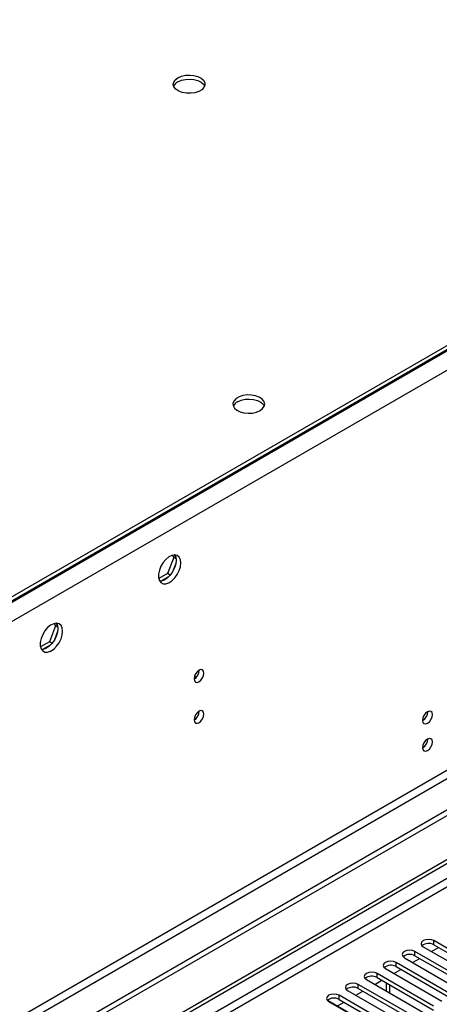
# Model space of a CAD drawing. Units: millimetres. Extents: x 2 to 5882, y 6 to 8322.
# Drawn here: x 1189 to 1315, y 1049 to 1344 of the extents above; entities that cross this region are included whole.
import ezdxf

# ---------------------------------------------------------------- set-up
doc = ezdxf.new("R2010")
doc.units = ezdxf.units.MM
doc.header["$LTSCALE"] = 28

msp = doc.modelspace()

# ---------------------------------------------------------------- linework, layer by layer
at = {"color": 7, "linetype": 'Continuous', "lineweight": 25}
for p, q in [((2278.802, 1801.251), (890.398, 999.743)), ((2278.802, 1800.027), (890.398, 998.518)), ((2346.861, 1701.731), (897.822, 865.219)), ((2346.861, 1700.098), (897.822, 863.586)), ((898.883, 851.083), (2014.167, 1494.923)), ((898.883, 849.859), (2015.228, 1494.311)), ((1235.012, 1183.431), (1235.469, 1182.78)), ((1235.567, 1183.537), (1236.083, 1182.803)), ((1235.469, 1182.78), (1233.611, 1177.993)), ((1236.083, 1181.017), (1235.118, 1178.532)), ((1236.152, 1182.386), (1235.469, 1182.78)), ((1233.611, 1177.993), (1230.953, 1176.458)), ((1234.41, 1177.532), (1233.611, 1177.993)), ((1233.779, 1176.865), (1231.85, 1175.751)), ((1199.656, 1163.021), (1200.113, 1162.37)), ((1200.212, 1163.127), (1200.728, 1162.393)), ((1200.113, 1162.37), (1198.256, 1157.583)), ((1200.728, 1160.607), (1199.763, 1158.121)), ((1200.797, 1161.976), (1200.113, 1162.37)), ((1198.256, 1157.583), (1195.598, 1156.048)), ((1199.055, 1157.121), (1198.256, 1157.583)), ((1198.423, 1156.455), (1196.495, 1155.341)), ((1241.86, 1146.653), (1241.86, 1147.809)), ((1310.048, 1066.4), (1326.93, 1056.654)), ((1312.53, 1064.967), (1314.651, 1066.191)), ((1330.112, 1058.491), (1313.23, 1068.237)), ((1313.23, 1067.012), (1330.112, 1057.266)), ((1304.391, 1063.134), (1321.273, 1053.388)), ((1306.873, 1061.701), (1308.994, 1062.926)), ((1324.455, 1055.225), (1307.573, 1064.971)), ((1307.573, 1063.746), (1324.455, 1054)), ((1298.734, 1059.869), (1315.616, 1050.123)), ((1301.216, 1058.436), (1303.338, 1059.66)), ((1318.798, 1051.96), (1301.916, 1061.705)), ((1301.916, 1060.481), (1318.798, 1050.735)), ((1293.077, 1056.603), (1309.959, 1046.857)), ((1313.141, 1048.694), (1296.259, 1058.44)), ((1296.259, 1057.215), (1313.141, 1047.469)), ((1307.485, 1045.428), (1290.602, 1055.174)), ((1290.602, 1053.949), (1307.485, 1044.204)), ((1295.56, 1055.17), (1297.681, 1056.394)), ((1298.929, 1055.674), (1298.929, 1053.225)), ((1299.99, 1055.062), (1299.99, 1052.613)), ((1301.828, 1042.163), (1284.945, 1051.909)), ((1287.42, 1053.337), (1304.302, 1043.591)), ((1289.903, 1051.904), (1292.024, 1053.129)), ((1281.462, 1050.468), (1299.597, 1039.999)), ((1281.764, 1050.072), (1298.646, 1040.326)), ((1284.438, 1048.75), (1286.367, 1049.863)), ((1284.945, 1050.684), (1301.828, 1040.938))]:
    msp.add_line(p, q, dxfattribs=at)
at = {"color": 8, "linetype": 'Continuous', "lineweight": 25}
for p, q in [((2279.863, 1800.231), (889.337, 997.497)), ((2282.338, 1795.944), (891.812, 993.211)), ((2285.52, 1678.158), (888.63, 871.751)), ((889.691, 869.913), (2286.58, 1676.321)), ((2015.228, 1489.82), (898.883, 845.368)), ((898.883, 842.918), (2016.289, 1487.983)), ((1313.23, 1067.012), (1313.23, 1068.237)), ((1307.573, 1063.746), (1307.573, 1064.971)), ((1301.916, 1060.481), (1301.916, 1061.705)), ((1296.259, 1057.215), (1296.259, 1058.44)), ((1290.602, 1053.949), (1290.602, 1055.174)), ((1284.945, 1050.684), (1284.945, 1051.909))]:
    msp.add_line(p, q, dxfattribs=at)
at = {"color": 7, "linetype": 'Continuous', "lineweight": 25, "flags": 128}
for points in [[(1236.689, 1326.196), (1237.72, 1326.647), (1238.924, 1326.921), (1240.211, 1326.997), (1241.485, 1326.871), (1242.654, 1326.55), (1243.628, 1326.059), (1244.338, 1325.435), (1244.729, 1324.723), (1244.773, 1323.977), (1244.467, 1323.251), (1243.833, 1322.6), (1242.918, 1322.072), (1241.791, 1321.706), (1240.534, 1321.529), (1239.241, 1321.555), (1238.008, 1321.781), (1236.927, 1322.19), (1236.076, 1322.753), (1235.521, 1323.427), (1235.301, 1324.163), (1235.433, 1324.906), (1235.908, 1325.601), (1236.689, 1326.196)], [(1236.689, 1324.971), (1237.72, 1325.422), (1238.924, 1325.696), (1240.211, 1325.773), (1241.485, 1325.646), (1242.654, 1325.325), (1243.628, 1324.834), (1244.338, 1324.21), (1244.678, 1323.644)], [(1261.245, 1226.687), (1262.027, 1227.282), (1262.501, 1227.977), (1262.634, 1228.719), (1262.414, 1229.455), (1261.858, 1230.13), (1261.008, 1230.692), (1259.927, 1231.102), (1258.693, 1231.328), (1257.401, 1231.353), (1256.144, 1231.177), (1255.016, 1230.811), (1254.102, 1230.283), (1253.468, 1229.632), (1253.161, 1228.906), (1253.205, 1228.16), (1253.597, 1227.448), (1254.306, 1226.824), (1255.281, 1226.333), (1256.45, 1226.012), (1257.724, 1225.885), (1259.011, 1225.962), (1260.214, 1226.236), (1261.245, 1226.687)], [(1254.528, 1229.34), (1255.558, 1229.791), (1256.762, 1230.065), (1258.049, 1230.141), (1259.323, 1230.015), (1260.492, 1229.694), (1261.467, 1229.203), (1262.176, 1228.579), (1262.516, 1228.013)], [(1237.587, 1181.146), (1237.463, 1182.121), (1237.098, 1182.879), (1236.521, 1183.365), (1235.774, 1183.543), (1234.912, 1183.399), (1233.999, 1182.944), (1233.104, 1182.212), (1232.292, 1181.257), (1231.623, 1180.151), (1231.148, 1178.974), (1230.901, 1177.814), (1230.901, 1176.758), (1231.148, 1175.883), (1231.623, 1175.255), (1232.292, 1174.92), (1233.104, 1174.903), (1233.999, 1175.205), (1234.912, 1175.804), (1235.774, 1176.655), (1236.521, 1177.696), (1237.098, 1178.848), (1237.463, 1180.028), (1237.587, 1181.146)], [(1235.789, 1183.542), (1236.049, 1182.937), (1236.173, 1181.962)], [(1236.173, 1181.962), (1236.049, 1180.844), (1235.684, 1179.665), (1235.107, 1178.512), (1234.36, 1177.472), (1233.498, 1176.62), (1232.585, 1176.022), (1231.69, 1175.719), (1231.254, 1175.688)], [(1202.232, 1160.736), (1202.108, 1161.71), (1201.743, 1162.469), (1201.166, 1162.955), (1200.418, 1163.133), (1199.557, 1162.989), (1198.644, 1162.534), (1197.749, 1161.802), (1196.936, 1160.847), (1196.268, 1159.74), (1195.793, 1158.564), (1195.546, 1157.404), (1195.546, 1156.348), (1195.793, 1155.473), (1196.268, 1154.845), (1196.936, 1154.51), (1197.749, 1154.493), (1198.644, 1154.795), (1199.557, 1155.394), (1200.418, 1156.245), (1201.166, 1157.286), (1201.743, 1158.438), (1202.108, 1159.617), (1202.232, 1160.736)], [(1200.433, 1163.132), (1200.693, 1162.527), (1200.818, 1161.552)], [(1200.818, 1161.552), (1200.693, 1160.434), (1200.329, 1159.255), (1199.752, 1158.102), (1199.004, 1157.062), (1198.142, 1156.21), (1197.23, 1155.611), (1196.334, 1155.309), (1195.899, 1155.278)], [(1244.482, 1148.218), (1244.369, 1148.809), (1244.047, 1149.18), (1243.565, 1149.273), (1242.997, 1149.076), (1242.428, 1148.617), (1241.947, 1147.967), (1241.625, 1147.225), (1241.512, 1146.504), (1241.625, 1145.913), (1241.947, 1145.542), (1242.428, 1145.449), (1242.997, 1145.646), (1243.565, 1146.105), (1244.047, 1146.755), (1244.369, 1147.497), (1244.482, 1148.218)], [(1244.482, 1135.97), (1244.369, 1136.561), (1244.047, 1136.932), (1243.565, 1137.025), (1242.997, 1136.828), (1242.428, 1136.369), (1241.947, 1135.719), (1241.625, 1134.977), (1241.512, 1134.256), (1241.625, 1133.665), (1241.947, 1133.294), (1242.428, 1133.201), (1242.997, 1133.398), (1243.565, 1133.857), (1244.047, 1134.507), (1244.369, 1135.249), (1244.482, 1135.97)], [(1312.788, 1135.801), (1312.675, 1136.391), (1312.353, 1136.762), (1311.871, 1136.855), (1311.303, 1136.658), (1310.735, 1136.199), (1310.253, 1135.55), (1309.931, 1134.807), (1309.818, 1134.086), (1309.931, 1133.495), (1310.253, 1133.125), (1310.735, 1133.031), (1311.303, 1133.229), (1311.871, 1133.687), (1312.353, 1134.337), (1312.675, 1135.079), (1312.788, 1135.801)], [(1312.788, 1127.635), (1312.675, 1128.226), (1312.353, 1128.597), (1311.871, 1128.69), (1311.303, 1128.493), (1310.735, 1128.034), (1310.253, 1127.384), (1309.931, 1126.642), (1309.818, 1125.921), (1309.931, 1125.33), (1310.253, 1124.959), (1310.735, 1124.866), (1311.303, 1125.063), (1311.871, 1125.522), (1312.353, 1126.172), (1312.675, 1126.914), (1312.788, 1127.635)], [(1313.23, 1068.237), (1312.5, 1068.518), (1311.639, 1068.617), (1310.778, 1068.518), (1310.048, 1068.237), (1309.56, 1067.815), (1309.389, 1067.318), (1309.56, 1066.821), (1310.048, 1066.4)], [(1307.573, 1064.971), (1306.843, 1065.253), (1305.982, 1065.352), (1305.121, 1065.253), (1304.391, 1064.971), (1303.903, 1064.55), (1303.732, 1064.053), (1303.903, 1063.556), (1304.391, 1063.134)], [(1301.916, 1061.705), (1301.186, 1061.987), (1300.325, 1062.086), (1299.464, 1061.987), (1298.734, 1061.706), (1298.246, 1061.284), (1298.075, 1060.787), (1298.246, 1060.29), (1298.734, 1059.869)], [(1296.259, 1058.44), (1295.529, 1058.721), (1294.668, 1058.82), (1293.807, 1058.721), (1293.077, 1058.44), (1292.59, 1058.018), (1292.418, 1057.521), (1292.589, 1057.024), (1293.077, 1056.603)], [(1290.602, 1055.174), (1289.872, 1055.456), (1289.011, 1055.555), (1288.15, 1055.456), (1287.42, 1055.174), (1286.933, 1054.753), (1286.761, 1054.256), (1286.933, 1053.759), (1287.42, 1053.337)], [(1284.945, 1051.909), (1284.216, 1052.19), (1283.354, 1052.289), (1282.494, 1052.19), (1281.763, 1051.909), (1281.276, 1051.487), (1281.105, 1050.99), (1281.276, 1050.493), (1281.764, 1050.072)]]:
    msp.add_lwpolyline(points, dxfattribs=at)
at = {"color": 7, "linetype": 'Continuous', "lineweight": 25}
for centre, radius, start, end in [((1237.843, 1322.593), 2.643, 115.88125, 156.55943), ((1255.682, 1226.961), 2.644, 115.88375, 156.55363), ((1240.032, 1149.072), 3.034, 299.22547, 0.78081), ((1240.032, 1136.824), 3.034, 299.2267, 0.77959), ((1308.339, 1136.655), 3.034, 299.22539, 0.78089), ((1308.338, 1128.489), 3.034, 299.228, 0.77828), ((1311.667, 1064.233), 3.188, 60.64777, 129.13832), ((1306.01, 1060.968), 3.188, 60.6437, 129.14238), ((1300.353, 1057.702), 3.188, 60.64814, 129.13795), ((1294.696, 1054.437), 3.188, 60.64233, 129.14112), ((1289.04, 1051.17), 3.188, 60.64814, 129.13795), ((1283.383, 1047.905), 3.188, 60.64233, 129.14112)]:
    msp.add_arc(centre, radius, start, end, dxfattribs=at)

doc.saveas('drawing.dxf')
